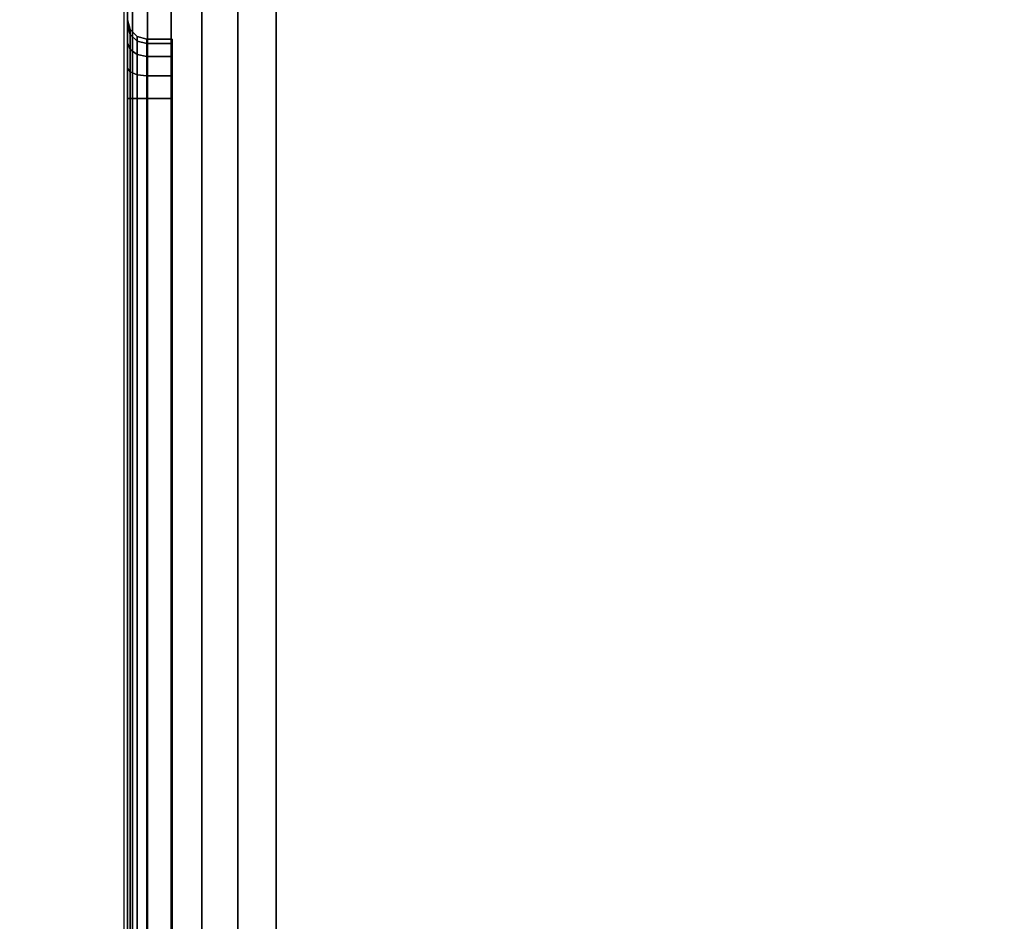
# Model space of a CAD drawing. Units: millimetres. Extents: x -621 to 2239, y -807 to 2291.
# Drawn here: x 1486 to 1552, y -142 to -81 of the extents above; entities that cross this region are included whole.
import ezdxf

# ---------------------------------------------------------------- set-up
doc = ezdxf.new("R2010")
doc.units = ezdxf.units.MM
doc.header["$LTSCALE"] = 200
doc.linetypes.add('DASHEDX2', pattern=[1.5, 1, -0.5])
for name, color, linetype in [('72_HWAP_INSERT', 7, 'Continuous'), ('72_HWAP_LW_D2_ANY', 7, 'Continuous'), ('72_HWAP_LW_D3_AURN-WKSF-TOP', 7, 'Continuous'), ('72_HWAP_SP_D2_ANY', 7, 'Continuous'), ('72_HWAP_SP_D3_CUPD_BOX', 7, 'Continuous'), ('72_HWAP_SP_D3_CUPD_HSLIT', 7, 'Continuous')]:
    doc.layers.add(name, color=color, linetype=linetype)

# ---------------------------------------------------------------- blocks, each defined once
blk = doc.blocks.new('72HWLW3CURA-1808_FRAME_2LNP')
for points, invisible_edges in [([(0.651048, -0.132018, 0.7122), (0.002, -0.798, 0.7122), (0.002, -0.002, 0.7122), (0.654161, -0.120401, 0.7122)], 5), ([(0.002, -0.002, 0.7297), (0.002, -0.798, 0.7297), (0.651048, -0.132018, 0.7297), (0.654161, -0.120401, 0.7297)], 10), ([(0.651048, -0.132018, 0.7122), (0.65, -0.144, 0.7122), (0.651048, -0.155982, 0.7122), (0.002, -0.798, 0.7122)], 12), ([(0.651048, -0.155982, 0.7297), (0.65, -0.144, 0.7297), (0.651048, -0.132018, 0.7297), (0.002, -0.798, 0.7297)], 12), ([(0.651048, -0.155982, 0.7122), (0.654161, -0.167599, 0.7122), (0.659244, -0.1785, 0.7122), (0.002, -0.798, 0.7122)], 12), ([(0.659244, -0.1785, 0.7297), (0.654161, -0.167599, 0.7297), (0.651048, -0.155982, 0.7297), (0.002, -0.798, 0.7297)], 12), ([(0.002, -0.798, 0.7122), (0.659244, -0.1785, 0.7122), (0.666143, -0.188352, 0.7122), (0.674648, -0.196857, 0.7122)], 9), ([(0.666143, -0.188352, 0.7297), (0.659244, -0.1785, 0.7297), (0.002, -0.798, 0.7297), (0.674648, -0.196857, 0.7297)], 6), ([(0.674648, -0.196857, 0.7122), (0.6845, -0.203756, 0.7122), (0.695401, -0.208839, 0.7122), (0.002, -0.798, 0.7122)], 12), ([(0.695401, -0.208839, 0.7297), (0.6845, -0.203756, 0.7297), (0.674648, -0.196857, 0.7297), (0.002, -0.798, 0.7297)], 12), ([(0.719, -0.213, 0.7122), (0.002, -0.798, 0.7122), (0.695401, -0.208839, 0.7122), (0.707018, -0.211952, 0.7122)], 3), ([(0.695401, -0.208839, 0.7297), (0.002, -0.798, 0.7297), (0.719, -0.213, 0.7297), (0.707018, -0.211952, 0.7297)], 3), ([(0.719, -0.213, 0.7122), (1.081, -0.213, 0.7122), (1.798, -0.798, 0.7122), (0.002, -0.798, 0.7122)], 10), ([(1.798, -0.798, 0.7297), (1.081, -0.213, 0.7297), (0.719, -0.213, 0.7297), (0.002, -0.798, 0.7297)], 5)]:
    blk.add_3dface(points, dxfattribs=dict(invisible_edges=invisible_edges))
blk = doc.blocks.new('72HWSP2CUPD_G8')
at = {"linetype": 'DASHEDX2'}
blk.add_lwpolyline([(0, 0), (0.42, 0), (0.42, 0.8), (0, 0.8)], close=True, dxfattribs=at)
blk = doc.blocks.new('72HWAP_LW21297146201000')
blk.add_blockref('72HWSP2CUPD_G8', (0, -0.8))
blk = doc.blocks.new('72HWSP3CUPD_M8_BOX')
for points in [[(-0.19975, -0.383945, 0.629757), (0.19975, -0.383945, 0.629757), (0.19975, 0.383945, 0.629757), (-0.19975, 0.383945, 0.629757)], [(-0.19975, -0.383945, 0.045257), (-0.19975, 0.383945, 0.045257), (0.19975, 0.383945, 0.045257), (0.19975, -0.383945, 0.045257)], [(0.20675, -0.32075, 0.554757), (0.20845, -0.32075, 0.554757), (0.20845, 0.32075, 0.554757), (0.20675, 0.32075, 0.554757)], [(0.20675, 0.32075, 0.562757), (0.20845, 0.32075, 0.562757), (0.20845, -0.32075, 0.562757), (0.20675, -0.32075, 0.562757)]]:
    blk.add_3dface(points)
for points, invisible_edges in [([(0.20975, -0.383945, 0.619757), (0.20975, -0.32075, 0.564057), (0.20975, 0.32075, 0.564057), (0.20975, 0.383945, 0.619757)], 5), ([(0.20975, 0.32075, 0.553457), (0.20975, -0.32075, 0.553457), (0.20975, -0.383945, 0.055257), (0.20975, 0.383945, 0.055257)], 10), ([(0.20975, -0.322778, 0.563654), (0.20975, -0.32075, 0.564057), (0.20975, -0.383945, 0.619757), (0.20975, -0.324498, 0.562505)], 6), ([(0.20975, -0.322778, 0.55386), (0.20975, -0.324498, 0.555009), (0.20975, -0.383945, 0.055257), (0.20975, -0.32075, 0.553457)], 6), ([(0.20975, -0.32605, 0.558757), (0.20975, -0.325647, 0.560785), (0.20975, -0.324498, 0.562505), (0.20975, -0.383945, 0.619757)], 12), ([(0.20975, -0.324498, 0.555009), (0.20975, -0.325647, 0.556729), (0.20975, -0.32605, 0.558757), (0.20975, -0.383945, 0.055257)], 12)]:
    blk.add_3dface(points, dxfattribs=dict(invisible_edges=invisible_edges))
mesh = blk.add_polymesh((2, 7))
for k, corner in enumerate([(0.20975, -0.383945, 0.055257), (0.209409, -0.383945, 0.052669), (0.20841, -0.383945, 0.050257), (0.206821, -0.383945, 0.048186), (0.20475, -0.383945, 0.046597), (0.202338, -0.383945, 0.045598), (0.19975, -0.383945, 0.045257), (0.20975, 0.383945, 0.055257), (0.209409, 0.383945, 0.052669), (0.20841, 0.383945, 0.050257), (0.206821, 0.383945, 0.048186), (0.20475, 0.383945, 0.046597), (0.202338, 0.383945, 0.045598), (0.19975, 0.383945, 0.045257)]):
    mesh.set_mesh_vertex(divmod(k, 7), corner)
mesh = blk.add_polymesh((2, 7))
for k, corner in enumerate([(0.20975, 0.383945, 0.619757), (0.209409, 0.383945, 0.622345), (0.20841, 0.383945, 0.624757), (0.206821, 0.383945, 0.626828), (0.20475, 0.383945, 0.628417), (0.202338, 0.383945, 0.629416), (0.19975, 0.383945, 0.629757), (0.20975, -0.383945, 0.619757), (0.209409, -0.383945, 0.622345), (0.20841, -0.383945, 0.624757), (0.206821, -0.383945, 0.626828), (0.20475, -0.383945, 0.628417), (0.202338, -0.383945, 0.629416), (0.19975, -0.383945, 0.629757)]):
    mesh.set_mesh_vertex(divmod(k, 7), corner)
mesh = blk.add_polymesh((2, 4))
for k, corner in enumerate([(0.20845, -0.32075, 0.554757), (0.2091, -0.32075, 0.554583), (0.209576, -0.32075, 0.554107), (0.20975, -0.32075, 0.553457), (0.20845, 0.32075, 0.554757), (0.2091, 0.32075, 0.554583), (0.209576, 0.32075, 0.554107), (0.20975, 0.32075, 0.553457)]):
    mesh.set_mesh_vertex(divmod(k, 4), corner)
mesh = blk.add_polymesh((2, 4))
for k, corner in enumerate([(0.20845, 0.32075, 0.562757), (0.2091, 0.32075, 0.562931), (0.209576, 0.32075, 0.563407), (0.20975, 0.32075, 0.564057), (0.20845, -0.32075, 0.562757), (0.2091, -0.32075, 0.562931), (0.209576, -0.32075, 0.563407), (0.20975, -0.32075, 0.564057)]):
    mesh.set_mesh_vertex(divmod(k, 4), corner)
mesh = blk.add_polymesh((9, 5))
for k, corner in enumerate([(0.20975, -0.32075, 0.553457), (0.209576, -0.32075, 0.554107), (0.2091, -0.32075, 0.554583), (0.20845, -0.32075, 0.554757), (0.20675, -0.32075, 0.554757), (0.20975, -0.322778, 0.55386), (0.209576, -0.322529, 0.554461), (0.2091, -0.322347, 0.554901), (0.20845, -0.322281, 0.555062), (0.20675, -0.322281, 0.555062), (0.20975, -0.324498, 0.555009), (0.209576, -0.324038, 0.555469), (0.2091, -0.323702, 0.555805), (0.20845, -0.323578, 0.555929), (0.20675, -0.323578, 0.555929), (0.20975, -0.325647, 0.556729), (0.209576, -0.325046, 0.556978), (0.2091, -0.324606, 0.55716), (0.20845, -0.324446, 0.557226), (0.20675, -0.324446, 0.557226), (0.20975, -0.32605, 0.558757), (0.209576, -0.3254, 0.558757), (0.2091, -0.324924, 0.558757), (0.20845, -0.32475, 0.558757), (0.20675, -0.32475, 0.558757), (0.20975, -0.325647, 0.560785), (0.209576, -0.325046, 0.560537), (0.2091, -0.324606, 0.560354), (0.20845, -0.324446, 0.560288), (0.20675, -0.324446, 0.560288), (0.20975, -0.324498, 0.562505), (0.209576, -0.324038, 0.562045), (0.2091, -0.323702, 0.561709), (0.20845, -0.323578, 0.561585), (0.20675, -0.323578, 0.561585), (0.20975, -0.322778, 0.563654), (0.209576, -0.322529, 0.563053), (0.2091, -0.322347, 0.562613), (0.20845, -0.322281, 0.562453), (0.20675, -0.322281, 0.562453), (0.20975, -0.32075, 0.564057), (0.209576, -0.32075, 0.563407), (0.2091, -0.32075, 0.562931), (0.20845, -0.32075, 0.562757), (0.20675, -0.32075, 0.562757)]):
    mesh.set_mesh_vertex(divmod(k, 5), corner)
blk = doc.blocks.new('72HWSP3CUPD_M8_HSLIT')
for points, invisible_edges in [([(0.20675, 0.32475, 0.558757), (0.20675, 0.324446, 0.560288), (0.20675, -0.324446, 0.560288), (0.20675, -0.32475, 0.558757)], 10), ([(0.20675, -0.32475, 0.558757), (0.20675, -0.324446, 0.557226), (0.20675, 0.324446, 0.557226), (0.20675, 0.32475, 0.558757)], 10), ([(0.20675, 0.323578, 0.561585), (0.20675, -0.323578, 0.561585), (0.20675, -0.324446, 0.560288), (0.20675, 0.324446, 0.560288)], 5), ([(0.20675, 0.323578, 0.555929), (0.20675, 0.324446, 0.557226), (0.20675, -0.324446, 0.557226), (0.20675, -0.323578, 0.555929)], 10), ([(0.20675, 0.322281, 0.562453), (0.20675, -0.322281, 0.562453), (0.20675, -0.323578, 0.561585), (0.20675, 0.323578, 0.561585)], 5), ([(0.20675, -0.323578, 0.555929), (0.20675, -0.322281, 0.555062), (0.20675, 0.322281, 0.555062), (0.20675, 0.323578, 0.555929)], 10), ([(0.20675, -0.32075, 0.562757), (0.20675, -0.322281, 0.562453), (0.20675, 0.322281, 0.562453), (0.20675, 0.32075, 0.562757)], 2), ([(0.20675, 0.32075, 0.554757), (0.20675, 0.322281, 0.555062), (0.20675, -0.322281, 0.555062), (0.20675, -0.32075, 0.554757)], 2)]:
    blk.add_3dface(points, dxfattribs=dict(invisible_edges=invisible_edges))
blk = doc.blocks.new('72HWAP_SP21297146123003')
blk.add_blockref('72HWSP2CUPD_G8', (0, -0.8))
blk = doc.blocks.new('XCAD0348774C2C9A569595CC70781B4AAE7393')
at = {"layer": '72_HWAP_SP_D2_ANY', "color": 7}
blk.add_blockref('72HWAP_SP21297146123003', (0, 0), dxfattribs=at)
at = {"layer": '72_HWAP_SP_D3_CUPD_BOX', "color": 0}
blk.add_blockref('72HWSP3CUPD_M8_BOX', (0.21, -0.4), dxfattribs=at)
at = {"layer": '72_HWAP_SP_D3_CUPD_HSLIT', "color": 0}
blk.add_blockref('72HWSP3CUPD_M8_HSLIT', (0.21, -0.4), dxfattribs=at)
blk = doc.blocks.new('XCAD03738B269A05720467055DE51D40CF41E4')
blk.add_blockref('XCAD0348774C2C9A569595CC70781B4AAE7393', (0, 0))
at = {"layer": '72_HWAP_LW_D2_ANY', "color": 7}
blk.add_blockref('72HWAP_LW21297146201000', (0, 0), dxfattribs=at)
at = {"layer": '72_HWAP_LW_D3_AURN-WKSF-TOP', "color": 0}
blk.add_blockref('72HWLW3CURA-1808_FRAME_2LNP', (0, 0), dxfattribs=at)

msp = doc.modelspace()

# ---------------------------------------------------------------- block references
at = {"layer": '72_HWAP_INSERT', "xscale": 1000, "yscale": 1000, "zscale": 1000, "rotation": 180}
msp.add_blockref('XCAD03738B269A05720467055DE51D40CF41E4', (1912.641, -807.141), dxfattribs=at)

doc.saveas('drawing.dxf')
